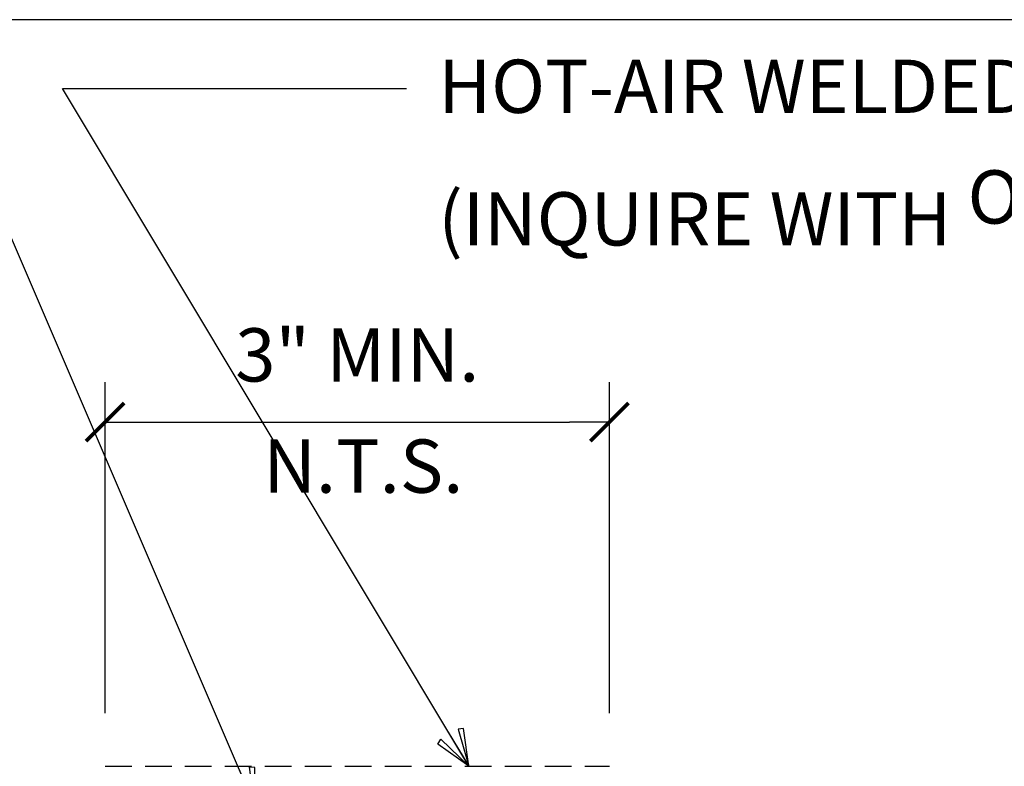
# Model space of a CAD drawing. Units: inches. Extents: x 0 to 40.1, y -33 to 0.
# Drawn here: x 17.6 to 26.8, y -7 to 0 of the extents above; entities that cross this region are included whole.
import ezdxf

# ---------------------------------------------------------------- set-up
doc = ezdxf.new("R2010")
doc.units = ezdxf.units.IN
doc.header["$LTSCALE"] = 0.5
doc.header["$MEASUREMENT"] = 0
doc.header["$PDMODE"] = 3
doc.linetypes.add('DASHED', pattern=[0.75, 0.5, -0.25])
doc.layers.get('0').update_dxf_attribs({"linetype": 'CONTINUOUS'})
doc.layers.get('DEFPOINTS').update_dxf_attribs({"color": 252, "linetype": 'CONTINUOUS'})
for name, color, linetype in [('By Others', 1, 'DASHED'), ('Dimension', 7, 'CONTINUOUS'), ('Text', 7, 'CONTINUOUS')]:
    doc.layers.add(name, color=color, linetype=linetype)
doc.styles.add('AWIP DETAILS', font='arial.ttf', dxfattribs={"height": 0.5})
doc.styles.get("Standard").update_dxf_attribs({"font": 'arial.ttf'})
doc.dimstyles.new('AWIP DETAILS', dxfattribs={"dimtxt": 0.5, "dimasz": 0.375, "dimexe": 0.375, "dimexo": 0.5, "dimgap": 0.375, "dimtad": 1, "dimdec": 4, "dimzin": 3, "dimdsep": 46, "dimlunit": 4, "dimtxsty": 'Standard', "dimblk": 'HSLASH', "dimcen": 0.125, "dimclrd": 192, "dimclre": 192, "dimclrt": 256, "dimadec": 0, "dimazin": 1, "dimtfac": 0.75, "dimtdec": 4, "dimtofl": 0, "dimtmove": 1, "dimatfit": 3, "dimldrblk": 'ASG-AR10', "dimfxl": 0, "dimfrac": 1, "dimtolj": 1, "dimtzin": 0, "dimarcsym": 0})

# ---------------------------------------------------------------- blocks, each defined once
blk = doc.blocks.new('ASG-AR10')
for p, q in [((-0.875, 0.375), (-0.9375, 0.25)), ((-0.9375, 0.25), (0, 0)), ((0, 0), (-0.875, 0.375)), ((-1, 0), (0, 0)), ((-0.9375, -0.25), (0, 0)), ((0, 0), (-0.875, -0.375)), ((-0.875, -0.375), (-0.9375, -0.25))]:
    blk.add_line(p, q)
blk = doc.blocks.new('HSLASH')
blk.add_line((0, 0), (-1, 0))
at = {"const_width": 0.095515}
blk.add_lwpolyline([(-0.477576, -0.477576), (0.477576, 0.477576)], dxfattribs=at)
blk = doc.blocks.new('*D40')
at = {"layer": 'DEFPOINTS', "color": 0}
for p in [(23.1224, -3.7761), (18.3902, -7.006), (23.1224, -7.006)]:
    blk.add_point(p, dxfattribs=at)
at = {"layer": 'Dimension', "color": 192, "lineweight": -2}
for p, q in [((18.3902, -6.506), (18.3902, -3.4011)), ((23.1224, -6.506), (23.1224, -3.4011)), ((18.7652, -3.7761), (22.7474, -3.7761))]:
    blk.add_line(p, q, dxfattribs=at)
at = {"layer": 'Dimension', "color": 192, "lineweight": -2, "xscale": 0.375, "yscale": 0.375, "zscale": 0.375, "rotation": 180}
blk.add_blockref('HSLASH', (18.3902, -3.7761), dxfattribs=at)
at = {"layer": 'Dimension', "color": 192, "lineweight": -2, "xscale": 0.375, "yscale": 0.375, "zscale": 0.375}
blk.add_blockref('HSLASH', (23.1224, -3.7761), dxfattribs=at)
at = {"layer": 'Dimension', "insert": (20.7563, -3.1457), "char_height": 0.5, "attachment_point": 5}
blk.add_mtext('\\A1;3" MIN.', dxfattribs=at)

msp = doc.modelspace()

# ---------------------------------------------------------------- linework, layer by layer
at = {"layer": 'By Others'}
msp.add_lwpolyline([(18.18008, -9.51986), (18.18008, -8.3878), (18.39033, -8.1096), (18.39024, -7.006), (23.12235, -7.006)], dxfattribs=at)
at = {"layer": 'DEFPOINTS', "color": 40}
msp.add_lwpolyline([(0, 0), (0, -33), (40, -33), (40, 0)], close=True, dxfattribs=at)

# ---------------------------------------------------------------- texts
at = {"layer": 'DEFPOINTS', "insert": (19.87498, -3.93922), "char_height": 0.5, "attachment_point": 1, "style": 'AWIP DETAILS'}
msp.add_mtext_dynamic_manual_height_columns('N.T.S.', width=3.7658314, gutter_width=2.5, heights=[0], dxfattribs=at)
at = {"layer": 'Text', "insert": (21.51608, -0.37509), "char_height": 0.5, "attachment_point": 1, "style": 'AWIP DETAILS'}
msp.add_mtext_dynamic_manual_height_columns('HOT-AIR WELDED __ 45 MIL REINFORCED FLASHING (INQUIRE WITH {\\A1;ONEDEK\\H0.75833x;\\S®^ ;} REPRESENTATIVE)', width=17.9200337, gutter_width=2.5, heights=[5.07963], dxfattribs=at)

# ---------------------------------------------------------------- dimensions: what is measured, and where the dimension line sits
at = {"layer": 'Dimension'}
dim = msp.add_linear_dim(base=(23.12235, -3.77613), p1=(18.39024, -7.006), p2=(23.12235, -7.006), text='3" MIN.', dimstyle='AWIP DETAILS', override={"dimfxl": 0.5, "dimarcsym": 2}, dxfattribs=at)
dim.commit()
dim.dimension.update_dxf_attribs({"geometry": '*D40', "text_midpoint": (20.7563, -3.14567)})

# ---------------------------------------------------------------- leaders
at = {"layer": 'Text'}
for points in [[(19.79473, -7.37442), (16.82471, -0.45057), (14.9454, -0.45057)], [(21.80186, -7.006), (17.99044, -0.64589), (21.21835, -0.64589)]]:
    msp.add_leader(points, dimstyle='AWIP DETAILS', override={"dimtad": 0}, dxfattribs=at)

doc.saveas('drawing.dxf')
